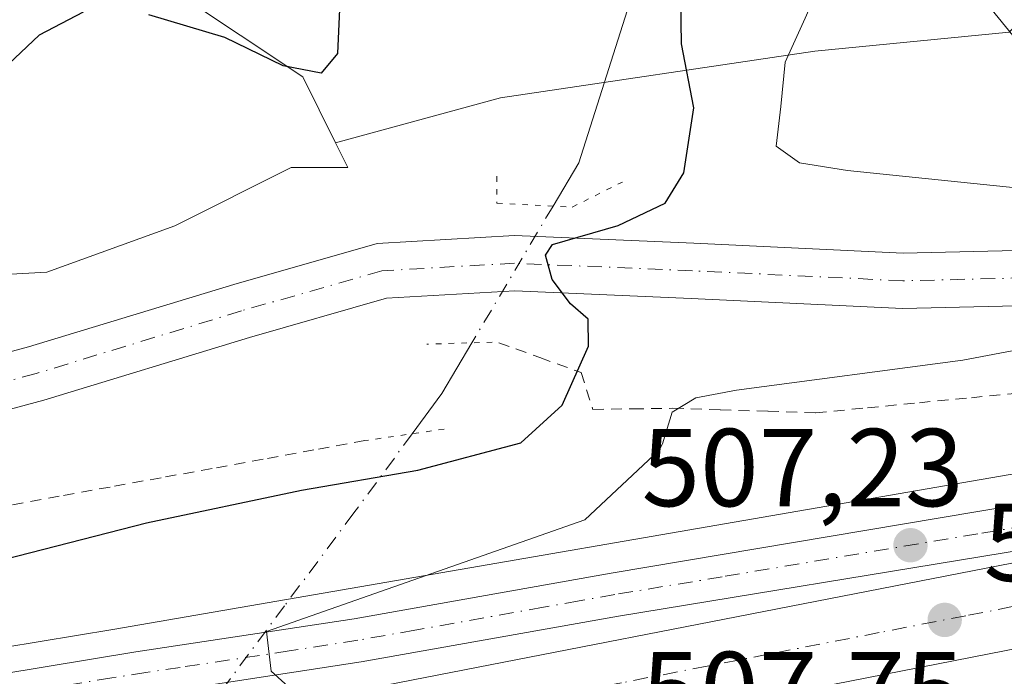
# Model space of a CAD drawing. Units: metres. Extents: x 645214 to 648681, y 4718386 to 4720772.
# Drawn here: x 647274 to 647363, y 4720488 to 4720547 of the extents above; entities that cross this region are included whole.
import ezdxf

# ---------------------------------------------------------------- set-up
doc = ezdxf.new("R2010")
doc.units = ezdxf.units.M
doc.header["$MEASUREMENT"] = 0
for name, pattern in [('DGN Style 2', [1.6480167562047852, 0.988810053722871, -0.6592067024819142]), ('DGN Style 4', [2.6384748266838614, 1.318413404963828, -0.6592067024819142, 0.001648016756204785, -0.6592067024819142]), ('DGN Style 5', [1.1536117293433497, 0.4944050268614355, -0.6592067024819142])]:
    doc.linetypes.add(name, pattern=pattern)
for name, color, linetype, lineweight in [('Alambrada', 7, 'DGN Style 2', 0), ('Arcén (en calzada doble)', 91, 'Continuous', 13), ('Carretera de calzada doble Cxs', 1, 'Continuous', 13), ('Carretera de calzada doble eje', 1, 'DGN Style 4', 0), ('Carretera de calzada única Cxs', 7, 'Continuous', 13), ('Carretera de calzada única eje', 7, 'DGN Style 4', 0), ('Corriente natural lineal', 142, 'Continuous', 13), ('Corriente natural lineal oculto', 9, 'DGN Style 4', 13), ('Cultivos herbáceos CxS', 92, 'Continuous', 0), ('Curva de nivel maestra', 30, 'Continuous', 30), ('Curva de nivel normal', 30, 'Continuous', 0), ('Matorral CxS', 135, 'Continuous', 0), ('Núcleo urbano CxS', 7, 'Continuous', 0), ('Pista no pavimentada Cxs', 111, 'Continuous', 0), ('Pista no pavimentada eje', 91, 'DGN Style 4', 0), ('Prado CxS', 92, 'Continuous', 0), ('Puente lineal', 2, 'DGN Style 5', 0), ('Punto de cota en terreno', 7, 'Continuous', 0), ('Rótulo de punto de cota en terreno', 7, 'Continuous', 0)]:
    doc.layers.add(name, color=color, linetype=linetype, lineweight=lineweight)
doc.styles.add('Style-Arial', font='txt')

# ---------------------------------------------------------------- blocks, each defined once
blk = doc.blocks.new('*U18')
at = {"layer": 'Matorral CxS', "color": 135, "linetype": 'Continuous', "lineweight": 0}
blk.add_polyline3d([(647363.2267000005, 4720546.229499999, 509.7002000000066), (647345.6228999998, 4720544.525900001, 504.6843999999983), (647317.1786000002, 4720540.312100001, 497.7250000000058), (647302.2396999998, 4720536.2379, 497.8254000000015), (647299.2625000002, 4720542.194700001, 499.0696000000025), (647282.3367, 4720553.4815, 501.7142000000022)], dxfattribs=at)
blk = doc.blocks.new('5PATER')
at = {"layer": 'Prado CxS', "linetype": 'Continuous', "lineweight": 0}
h = blk.add_hatch(color=51, dxfattribs=at)
edge = h.paths.add_edge_path()
edge.add_ellipse((0, 0), major_axis=(-0.1095731443231308, -0.1110710700762829), ratio=0.9994222409660322, start_angle=0, end_angle=360)
blk = doc.blocks.new('*U40')
at = {"layer": 'Pista no pavimentada Cxs', "color": 111, "linetype": 'Continuous', "lineweight": 0}
blk.add_polyline3d([(647372.9644999999, 4720521.694700001, 504.4155000000028), (647353.5817, 4720521.238500001, 502.9412000000011), (647334.4457, 4720522.149900001, 501.0473999999958), (647318.4709000001, 4720522.824899999, 499.7532000000065), (647306.8501000004, 4720522.167099999, 498.8883999999962), (647294.4364999998, 4720518.620300001, 498.0543000000035), (647275.8179000001, 4720512.9439, 497.1895999999979), (647246.3047000002, 4720504.9981, 496.593200000003), (647209.2905000001, 4720494.552300001, 496.1524999999965), (647181.1146999998, 4720487.981899999, 496.2603999999993), (647178.6392000001, 4720492.538699999, 496.5580000000046), (647208.0431000004, 4720499.395500001, 496.2856999999931), (647244.9757000003, 4720509.818299999, 496.7792999999947), (647274.4386999998, 4720517.750499999, 497.1196000000054), (647293.0204999996, 4720523.4157, 497.8536000000022), (647306.0116999998, 4720527.127499999, 498.8503999999957), (647318.4351000005, 4720527.830700001, 499.5924999999989), (647334.6703000005, 4720527.1447, 500.8631000000024), (647353.6419000003, 4720526.2413, 502.7182999999932), (647372.8205000004, 4720526.692700001, 504.1854000000022)], dxfattribs=at)

msp = doc.modelspace()

# ---------------------------------------------------------------- linework, layer by layer
at = {"layer": 'Alambrada', "color": 7, "linetype": 'DGN Style 2', "lineweight": 0}
for points in [[(647317.0201000003, 4720518.130100001, 497.8687000000064), (647320.7451, 4720516.7851, 498.3747000000003), (647324.4700999996, 4720515.440099999, 499.8886999999959), (647325.5301000001, 4720512.100099999, 501.7293999999966), (647329.1501000002, 4720512.1501, 503.3720999999932), (647332.7701000003, 4720512.200099999, 504.4805000000051), (647337.0800999999, 4720512.063300001, 505.2914000000019), (647341.3901000004, 4720511.926700001, 505.725099999996), (647345.7001, 4720511.790100001, 506.1021999999939), (647350.4001000002, 4720512.247099999, 506.3399999999965), (647355.1001000004, 4720512.704299999, 506.4281000000047), (647359.8000999996, 4720513.161499999, 506.4314000000013), (647364.5000999998, 4720513.6187, 506.5228999999963)], [(647304.9001000002, 4720509.270099999, 498.4771999999939), (647300.2845000002, 4720508.431100001, 498.7448000000004), (647295.6688999999, 4720507.592300001, 498.5026000000071), (647291.0532999998, 4720506.7533, 498.3923000000068), (647286.4379000004, 4720505.9145, 498.3754999999946), (647281.8223000001, 4720505.0757, 498.329700000002), (647277.2067, 4720504.2367, 498.1898999999976), (647272.5910999998, 4720503.3979, 497.9265000000014)]]:
    msp.add_polyline3d(points, dxfattribs=at)
at = {"layer": 'Arcén (en calzada doble)', "color": 91, "linetype": 'Continuous', "lineweight": 13}
msp.add_polyline3d([(646936.5100999996, 4720458.4901, 484.0439999999944), (646953.9700999996, 4720458.4901, 485.4033000000054), (646983.8400999998, 4720458.9901, 486.9964000000036), (647026.2401000002, 4720460.5101, 489.9636000000028), (647070.0701000001, 4720462.590100001, 493.2964000000065), (647087.5000999998, 4720463.840100001, 494.2899999999936), (647103.9401000004, 4720465.4801, 495.4930000000023), (647132.4301000005, 4720468.840100001, 497.2305999999954), (647154.6700999998, 4720471.5001, 498.9079999999958), (647164.5401, 4720472.870100001, 499.7600999999996), (647179.4401000004, 4720475.2501, 502.9373000000051), (647183.3509000001, 4720475.895500001, 502.482799999998), (647282.0800999999, 4720492.190099999, 504.5865999999951), (647367.3300999999, 4720506.890100001, 508.409799999994), (647490.8400999998, 4720527.140100001, 514.1563000000025), (647536.3000999996, 4720532.450099999, 515.7918999999965), (647551.2600999996, 4720533.2401, 515.993100000007), (647563.7100999998, 4720533.670100001, 518.3111999999965), (647570.2600999996, 4720533.8301, 517.2942999999941), (647587.7600999996, 4720534.140100001, 517.2510000000038), (647618.7901, 4720534.0701, 518.296199999997), (647657.2600999996, 4720533.220100001, 519.8271999999997)], dxfattribs=at)
at = {"layer": 'Carretera de calzada doble Cxs', "color": 1, "linetype": 'Continuous', "lineweight": 13}
for points in [[(646934.0900999998, 4720429.7501, 490.338699999993), (646980.2001, 4720434.530099999, 492.2559999999939), (647017.9401000004, 4720439.140100001, 493.7618999999977), (647086.7500999998, 4720448.450099999, 496.3169000000053), (647130.1601, 4720455.120100001, 498.1166999999987), (647184.3646999998, 4720464.440300001, 500.5642999999982), (647192.3602999998, 4720465.815099999, 501.710699999996), (647197.7401000002, 4720466.7401, 504.2001000000019), (647259.5201000003, 4720477.9301, 503.3099999999977), (647397.6842999998, 4720504.835700001, 509.2032999999938), (647404.0800999999, 4720505.9901, 509.4802999999956), (647428.3800999997, 4720510.7501, 510.5816999999952), (647462.7301000003, 4720517.120100001, 512.1284000000014), (647501.3701, 4720522.7601, 513.8136999999988), (647527.9401000004, 4720525.790100001, 514.866399999999), (647560.0401, 4720528.4801, 516.8812999999936), (647586.7301000003, 4720530.220100001, 517.2798000000039), (647596.6542999997, 4720530.611500001, 517.6774000000005), (647601.4993000004, 4720530.694900001, 517.8671999999933), (647610.2701000003, 4720531.0001, 518.184500000003), (647642.5201000003, 4720531.370100001, 519.3803000000044)], [(647642.3201000001, 4720523.870100001, 519.0963999999949), (647610.4401000004, 4720523.5001, 517.6929999999993), (647587.1001000004, 4720522.7301, 516.7553000000044), (647560.6001000004, 4720521.0001, 515.6747999999934), (647528.6801000005, 4720518.3301, 514.3617999999988), (647502.3400999998, 4720515.3201, 513.4023000000016), (647463.9600999998, 4720509.720100001, 511.781799999997), (647429.7500999998, 4720503.380100001, 510.3325000000041), (647310.0201000003, 4720479.9101, 505.5690000000032), (647260.8901000004, 4720470.5601, 503.5041999999958), (647199.0401, 4720459.350099999, 501.4517999999953), (647195.7732999995, 4720458.788699999, 501.1350999999996), (647187.4951, 4720457.365900001, 500.7167999999947), (647131.3701, 4720447.720100001, 498.3727000000072), (647087.8201000001, 4720441.030099999, 496.622000000003), (647018.9001000002, 4720431.700099999, 493.8405999999959), (646981.0401, 4720427.0801, 492.2997000000032), (646934.8101000005, 4720422.280099999, 490.4095999999991)], [(647836.5697, 4720503.749, 526.7146999999968), (647808.2001, 4720508.700099999, 525.5819999999949), (647744.6101000002, 4720517.840100001, 522.970100000006), (647722.4901000002, 4720519.890100001, 522.1070000000036), (647693.4001000002, 4720522.0601, 521.1606000000029), (647671.1101000002, 4720523.100099999, 520.1085000000021), (647642.3201000001, 4720523.870100001, 519.0963999999949), (647610.4401000004, 4720523.5001, 517.6929999999993), (647587.1001000004, 4720522.7301, 516.7553000000044), (647560.6001000004, 4720521.0001, 515.6747999999934), (647528.6801000005, 4720518.3301, 514.3617999999988), (647502.3400999998, 4720515.3201, 513.4023000000016), (647463.9600999998, 4720509.720100001, 511.781799999997), (647429.7500999998, 4720503.380100001, 510.3325000000041), (647310.0201000003, 4720479.9101, 505.5690000000032), (647260.8901000004, 4720470.5601, 503.5041999999958), (647199.0401, 4720459.350099999, 501.4517999999953), (647195.7732999995, 4720458.788600001, 501.1350999999996)], [(647192.3602999998, 4720465.815099999, 501.710699999996), (647197.7401000002, 4720466.7401, 504.2001000000019), (647259.5201000003, 4720477.9301, 503.3099999999977), (647397.6842999998, 4720504.835700001, 509.2032999999938)]]:
    msp.add_polyline3d(points, dxfattribs=at)
at = {"layer": 'Carretera de calzada doble eje', "color": 1, "linetype": 'DGN Style 4', "lineweight": 0}
msp.add_polyline3d([(647366.2200999996, 4720494.780099999, 507.7796999999992), (647359.2901, 4720493.420100001, 507.4857000000048), (647351.4501, 4720491.9001, 507.1486000000005), (647341.4101, 4720489.940099999, 506.7216000000044), (647335.8901000004, 4720488.860099999, 506.5001000000047), (647328.1300999997, 4720487.360099999, 506.1861999999965), (647322.3501000004, 4720486.220100001, 505.9590000000026), (647317.6300999997, 4720485.3101, 505.7747999999993), (647311.8501000004, 4720484.170100001, 505.5442999999942), (647306.7901, 4720483.190099999, 505.3214000000008), (647300.9101, 4720482.0701, 505.0715999999957), (647296.5800999999, 4720481.2301, 504.9193999999989), (647290.7001, 4720480.110099999, 504.6953000000067), (647285.4301000005, 4720479.090100001, 504.4796999999963), (647280.0401, 4720478.050100001, 504.2253999999957), (647273.6300999997, 4720476.8301, 503.9421000000002)], dxfattribs=at)
at = {"layer": 'Carretera de calzada única Cxs', "color": 7, "linetype": 'Continuous', "lineweight": 13}
for points in [[(647188.1756999996, 4720474.4296, 503.4159999999974), (647210.2401000002, 4720477.9301, 501.3767999999982), (647284.1700999998, 4720490.1601, 504.4900000000052), (647303.9301000005, 4720493.140100001, 505.1686000000045), (647327.1801000005, 4720497.280099999, 506.2758000000031), (647373.4801000003, 4720505.0601, 508.4247000000032), (647470.7200999996, 4720521.5001, 512.9075000000012), (647485.5500999996, 4720523.7501, 513.4612999999954), (647506.5500999996, 4720526.640100001, 514.4752000000008), (647535.4901000002, 4720530.120100001, 515.5141000000004), (647545.4501, 4720530.790100001, 515.7988000000041), (647596.8701, 4720531.700099999, 517.7966000000015), (647642.5201000003, 4720531.370100001, 519.3803000000044)], [(647397.6842999998, 4720504.835700001, 509.2032999999938), (647327.8501000004, 4720493.4001, 506.1631000000052), (647304.5701000001, 4720489.2601, 505.1735999999946), (647279.7801000001, 4720485.440099999, 504.1229000000022), (647210.8701, 4720474.050100001, 502.0167999999976), (647189.9704999998, 4720470.7349, 502.9649000000064), (647182.1297000004, 4720469.4911, 501.9807000000001), (647163.4001000002, 4720466.520099999, 498.9918999999937), (647138.5601000005, 4720463.280099999, 497.6711000000069), (647113.1001000004, 4720460.460100001, 496.1530000000057), (647080.7600999996, 4720457.4001, 493.7771000000066), (647053.3300999999, 4720455.2401, 492.1661000000022), (647004.0900999998, 4720452.770099999, 488.6131000000024), (646981.5900999998, 4720451.9901, 487.1389000000054), (646964.3501000004, 4720451.7301, 485.9964999999939), (646921.8000999996, 4720452.370100001, 483.1836000000039)], [(646921.9101, 4720456.300100001, 483.0752000000066), (646964.3501000004, 4720455.6601, 485.983699999997), (646981.4901000002, 4720455.920100001, 487.1065999999992), (647003.9200999998, 4720456.700099999, 488.7247000000062), (647053.0800999999, 4720459.170100001, 491.867499999993), (647080.4200999998, 4720461.3201, 493.8552999999956), (647112.7001, 4720464.370100001, 495.9523999999947), (647138.0900999998, 4720467.190099999, 497.5501999999979), (647162.8400999998, 4720470.4101, 499.1814000000013), (647180.4844000004, 4720473.2094, 503.2179999999935), (647188.1756999996, 4720474.4296, 503.4159999999974), (647210.2401000002, 4720477.9301, 501.3767999999982), (647284.1700999998, 4720490.1601, 504.4900000000052), (647303.9301000005, 4720493.140100001, 505.1686000000045), (647327.1801000005, 4720497.280099999, 506.2758000000031), (647373.4801000003, 4720505.0601, 508.4247000000032)], [(647397.6842999998, 4720504.835700001, 509.2032999999938), (647327.8501000004, 4720493.4001, 506.1631000000052), (647304.5701000001, 4720489.2601, 505.1735999999946), (647279.7801000001, 4720485.440099999, 504.1229000000022), (647210.8701, 4720474.050100001, 502.0167999999976), (647189.9704, 4720470.734800001, 502.9649000000064)]]:
    msp.add_polyline3d(points, dxfattribs=at)
at = {"layer": 'Carretera de calzada única eje', "color": 7, "linetype": 'DGN Style 4', "lineweight": 0}
msp.add_polyline3d([(647370.1401000004, 4720502.450099999, 508.010500000004), (647360.4001000002, 4720500.840100001, 507.6154999999999), (647337.2500999998, 4720496.950099999, 506.506899999993), (647327.5100999996, 4720495.340100001, 506.2167999999947), (647324.2801000001, 4720494.770099999, 506.0905999999959), (647321.0500999996, 4720494.190099999, 505.9373000000051), (647309.4301000005, 4720492.120100001, 505.3421999999992), (647304.2500999998, 4720491.200099999, 505.1573000000063), (647298.0500999996, 4720490.2401, 504.9588999999978), (647288.1700999998, 4720488.7501, 504.5338000000047), (647285.0701000001, 4720488.280099999, 504.3709999999992), (647281.9700999996, 4720487.800100001, 504.2056000000011), (647273.3601000002, 4720486.380100001, 503.8932000000059), (647254.8800999997, 4720483.3201, 503.1226000000024), (647250.5701000001, 4720482.610099999, 502.8834999999963), (647246.2600999996, 4720481.890100001, 502.7370999999985), (647237.6501000002, 4720480.470100001, 502.4720999999991), (647219.1700999998, 4720477.4101, 501.607600000003), (647210.5601000005, 4720475.9901, 501.6842999999935), (647204.6201, 4720475.050100001, 502.4942000000011), (647185.1612999998, 4720471.963500001, 503.8818000000028), (647174.9901000002, 4720470.350099999, 500.528999999995), (647163.1201, 4720468.460100001, 498.9992999999959)], dxfattribs=at)
at = {"layer": 'Corriente natural lineal', "color": 142, "linetype": 'Continuous', "lineweight": 13, "extrusion": (0.8164323811175768, -0.5588740237648493, 0.1452514806243659), "elevation": -2109614.02941483, "flags": 128}
msp.add_lwpolyline([(4260939.414631411, 310212.4587452088), (4260934.077605802, 310210.0726400101), (4260929.570537476, 310211.1690678818)], dxfattribs=at)
at = {"layer": 'Corriente natural lineal', "color": 142, "linetype": 'Continuous', "lineweight": 13}
msp.add_polyline3d([(647442.1332, 4720747.0537, 516.0899999999965), (647442.1300999997, 4720747.050100001, 516.0902999999962), (647438.4501, 4720742.8201, 515.8748999999953), (647431.8901000004, 4720733.360099999, 514.8062000000064), (647427.1101000002, 4720722.2601, 513.7998999999982), (647422.8601000002, 4720710.8301, 512.8537999999971), (647413.0800999999, 4720687.630100001, 510.8269), (647410.8300999999, 4720679.190099999, 509.897299999997), (647410.0201000003, 4720670.2401, 509.3285999999935), (647406.6501000002, 4720663.670100001, 508.6796000000032), (647400.8101000005, 4720656.550100001, 507.1287000000011), (647393.1300999997, 4720649.0701, 506.4676000000036), (647385.5301000001, 4720638.970100001, 506.0295000000042), (647380.7401000002, 4720628.590100001, 505.6713000000018), (647373.3101000005, 4720613.9801, 504.3889999999956), (647365.4401000004, 4720602.880100001, 503.7511999999988), (647355.9001000002, 4720592.370100001, 502.0813999999955), (647346.1201, 4720582.4801, 500.6101999999955), (647338.2801000001, 4720572.4301, 500.3377000000037), (647332.7001, 4720561.130100001, 499.5319000000018), (647329.7100999998, 4720551.530099999, 498.5574000000051), (647324.2511999998, 4720534.413100001, 496.1692999999942), (647321.9294999996, 4720530.499399999, 496.9046999999992)], dxfattribs=at)
at = {"layer": 'Corriente natural lineal oculto', "color": 9, "linetype": 'DGN Style 4', "lineweight": 13, "extrusion": (0.03952263250267508, 0.06662406623930438, 0.9969950828954973), "elevation": 340580.2149498009, "flags": 128}
msp.add_lwpolyline([(1851685.671087853, -4376950.926816996), (1851685.671087853, -4376936.498339539)], dxfattribs=at)
at = {"layer": 'Corriente natural lineal oculto', "color": 9, "linetype": 'DGN Style 4', "lineweight": 13}
msp.add_polyline3d([(647309.1842, 4720509.898399999, 496.7464000000036), (647303.8967000004, 4720502.730900001, 500.2675000000018), (647297.6261, 4720494.3237, 503.976999999999), (647268.0576999999, 4720454.6801, 503.6959000000061), (647241.3080000002, 4720418.8157, 491.1252999999998)], dxfattribs=at)
at = {"layer": 'Cultivos herbáceos CxS', "color": 92, "linetype": 'Continuous', "lineweight": 0}
msp.add_polyline3d([(647302.2396999998, 4720536.2379, 497.8254000000015), (647303.3627000004, 4720533.9911, 497.4850000000006), (647298.2154999999, 4720533.9911, 497.3690000000061), (647287.6804999998, 4720528.723900001, 497.3861999999936), (647276.0919000005, 4720524.5099, 497.485400000005), (647257.1290999996, 4720523.456499999, 499.8209999999963), (647236.0592, 4720523.456499999, 503.5383000000002), (647209.7216999996, 4720515.028700001, 501.665399999998), (647187.5982999997, 4720509.761299999, 500.1935999999987), (647167.9128999999, 4720553.411900001, 500.8194999999978), (647168.0588999996, 4720556.045, 501.1254999999946), (647171.4146999996, 4720560.611099999, 501.7115000000049), (647176.1482999995, 4720565.9351, 502.4113000000071), (647181.9989, 4720570.8629, 503.157600000006), (647190.5861000001, 4720576.532299999, 504.0418000000063), (647222.8311000001, 4720595.4301, 507.1309999999939), (647223.5018999996, 4720591.4329, 506.8527000000031), (647264.4716999996, 4720552.5417, 504.3687000000064), (647282.3367, 4720553.4815, 501.7142000000022), (647299.2625000002, 4720542.194700001, 499.0696000000025)], close=True, dxfattribs=at)
for points in [[(647222.8311000001, 4720595.4301, 507.1309999999939), (647190.5861000001, 4720576.532299999, 504.0418000000063), (647181.9989, 4720570.8629, 503.157600000006), (647176.1482999995, 4720565.9351, 502.4113000000071), (647171.4146999996, 4720560.611099999, 501.7115000000049), (647168.0588999996, 4720556.045, 501.1254999999946), (647167.9128999999, 4720553.411900001, 500.8194999999978), (647187.5982999997, 4720509.761299999, 500.1935999999987), (647209.7216999996, 4720515.028700001, 501.665399999998), (647236.0592, 4720523.456499999, 503.5383000000002), (647257.1290999996, 4720523.456499999, 499.8209999999963), (647276.0919000005, 4720524.5099, 497.485400000005), (647287.6804999998, 4720528.723900001, 497.3861999999936), (647298.2154999999, 4720533.9911, 497.3690000000061), (647303.3627000004, 4720533.9911, 497.4850000000006), (647302.2396999998, 4720536.2379, 497.8254000000015)], [(647222.8311000001, 4720595.4301, 507.1309999999939), (647223.5018999996, 4720591.4329, 506.8527000000031), (647264.4716999996, 4720552.5417, 504.3687000000064), (647282.3367, 4720553.4815, 501.7142000000022), (647299.2625000002, 4720542.194700001, 499.0696000000025), (647302.2396999998, 4720536.2379, 497.8254000000015)]]:
    msp.add_polyline3d(points, dxfattribs=at)
at = {"layer": 'Curva de nivel maestra', "color": 30, "linetype": 'Continuous', "lineweight": 30, "elevation": 500, "flags": 128}
for points in [[(647279.3799999999, 4720548.0601), (647275.4000000004, 4720545.960100001), (647266.0300000003, 4720537.130100001), (647255.7400000002, 4720526.640100001), (647249.9600000001, 4720522.4901), (647244.5499999998, 4720520.470100001), (647217.1399999997, 4720512.6501), (647200.6399999997, 4720509.140100001), (647183.2800000003, 4720510.380100001), (647175.7400000002, 4720513.030099999), (647173.0800000001, 4720515.370100001), (647166.6900000004, 4720526.200099999), (647163.4500000002, 4720534.4301), (647161.8600000005, 4720538.280099999), (647159.8600000005, 4720543.3101), (647155.5300000003, 4720546.090100001), (647151.9100000003, 4720548.9301)], [(647272.29, 4720498.5601), (647285.1100000005, 4720501.8201), (647299.1500000004, 4720504.780099999), (647309.6900000004, 4720506.590100001), (647319.0199999996, 4720509.0801), (647322.75, 4720512.470100001), (647325.1399999997, 4720517.8201), (647325.1200000001, 4720520.270099999), (647323.5199999996, 4720521.6601), (647321.8399999999, 4720523.850099999), (647321.2599999999, 4720526.050100001), (647321.8899999997, 4720527.020099999), (647327.8200000003, 4720528.7401), (647332.0700000003, 4720530.780099999), (647333.7800000003, 4720533.520099999), (647334.6900000004, 4720539.380100001), (647333.5700000003, 4720545.190099999), (647333.5099999999, 4720549.0801)], [(647302.6200000001, 4720548.9901), (647302.4199999999, 4720544.3101), (647300.9500000002, 4720542.540100001), (647297.4900000002, 4720543.200099999), (647292.2000000002, 4720545.770099999), (647285.3200000003, 4720547.800100001)]]:
    msp.add_lwpolyline(points, dxfattribs=at)
at = {"layer": 'Curva de nivel normal', "color": 30, "linetype": 'Continuous', "lineweight": 0, "flags": 128}
for points, elevation in [([(647373.2000000002, 4720531.1801), (647348.5999999996, 4720533.720100001), (647344.25, 4720534.4301), (647342.1200000001, 4720535.9301), (647342.5599999997, 4720539.520099999), (647342.9400000004, 4720543.520099999), (647344.7599999999, 4720547.520099999), (647346.5, 4720551.520099999), (647351.4800000006, 4720557.520099999), (647357.2800000003, 4720569.5101), (647358.8600000005, 4720576.5101), (647360.8700000001, 4720584.5101), (647362.3300000001, 4720590.1801), (647365.2599999999, 4720596.5101)], 505.0000000000001), ([(647366.0999999996, 4720566.720100001), (647362.0599999997, 4720560.690099999), (647360.1399999997, 4720553.920100001), (647360.54, 4720551.190099999), (647361.5499999998, 4720548.390100001), (647363.5499999998, 4720545.940099999)], 510), ([(647378.4100000003, 4720464.940099999), (647353.25, 4720461.360099999), (647323.4400000004, 4720456.040100001), (647313.2999999998, 4720453.9001), (647292.1255999999, 4720451.9), (647291.2800000003, 4720451.8201), (647298.2699999996, 4720456.170100001), (647296.6699999999, 4720460.4801), (647296.6600000003, 4720470.360099999), (647302, 4720478.0001), (647299.8300000001, 4720485.340100001), (647296.4100000003, 4720488.4101), (647296, 4720492.0001), (647324.8099999997, 4720502.090100001), (647331.5499999998, 4720508.420100001), (647331.8399999999, 4720508.970100001), (647332.7100000001, 4720511.860099999), (647334.8700000001, 4720513.140100001), (647338.5300000003, 4720513.8301), (647359.0199999996, 4720516.5701), (647370.2100000001, 4720518.6801)], 505.0000000000001)]:
    msp.add_lwpolyline(points, dxfattribs=dict(at, elevation=elevation))
at = {"layer": 'Matorral CxS', "color": 135, "linetype": 'Continuous', "lineweight": 0}
for points in [[(647222.8311000001, 4720595.4301, 507.1309999999939), (647223.5018999996, 4720591.4329, 506.8527000000031), (647264.4716999996, 4720552.5417, 504.3687000000064), (647282.3367, 4720553.4815, 501.7142000000022), (647299.2625000002, 4720542.194700001, 499.0696000000025), (647302.2396999998, 4720536.2379, 497.8254000000015)], [(647363.6048999998, 4720546.632900001, 509.7403000000049), (647363.2267000005, 4720546.229499999, 509.7002000000066), (647345.6228999998, 4720544.525900001, 504.6843999999983), (647317.1786000002, 4720540.312100001, 497.7250000000058), (647302.2396999998, 4720536.2379, 497.8254000000015)]]:
    msp.add_polyline3d(points, dxfattribs=at)
at = {"layer": 'Núcleo urbano CxS', "color": 7, "linetype": 'Continuous', "lineweight": 0}
for points in [[(647222.8311000001, 4720595.4301, 507.1309999999939), (647190.5861000001, 4720576.532299999, 504.0418000000063), (647181.9989, 4720570.8629, 503.157600000006), (647176.1482999995, 4720565.9351, 502.4113000000071), (647171.4146999996, 4720560.611099999, 501.7115000000049), (647168.0588999996, 4720556.045, 501.1254999999946), (647167.9128999999, 4720553.411900001, 500.8194999999978), (647187.5982999997, 4720509.761299999, 500.1935999999987), (647209.7216999996, 4720515.028700001, 501.665399999998), (647236.0592, 4720523.456499999, 503.5383000000002), (647257.1290999996, 4720523.456499999, 499.8209999999963), (647276.0919000005, 4720524.5099, 497.485400000005), (647287.6804999998, 4720528.723900001, 497.3861999999936), (647298.2154999999, 4720533.9911, 497.3690000000061), (647303.3627000004, 4720533.9911, 497.4850000000006), (647302.2396999998, 4720536.2379, 497.8254000000015)], [(647167.9128999999, 4720553.411900001, 500.8194999999978), (647187.5982999997, 4720509.761299999, 500.1935999999987), (647209.7216999996, 4720515.028700001, 501.665399999998), (647236.0592, 4720523.456499999, 503.5383000000002), (647257.1290999996, 4720523.456499999, 499.8209999999963), (647276.0919000005, 4720524.5099, 497.485400000005), (647287.6804999998, 4720528.723900001, 497.3861999999936), (647298.2154999999, 4720533.9911, 497.3690000000061), (647303.3627000004, 4720533.9911, 497.4850000000006), (647302.2396999998, 4720536.2379, 497.8254000000015), (647317.1786000002, 4720540.312100001, 497.7250000000058), (647345.6228999998, 4720544.525900001, 504.6843999999983), (647363.2267000005, 4720546.229499999, 509.7002000000066)], [(647363.6048999998, 4720546.632900001, 509.7403000000049), (647363.2267000005, 4720546.229499999, 509.7002000000066), (647345.6228999998, 4720544.525900001, 504.6843999999983), (647317.1786000002, 4720540.312100001, 497.7250000000058), (647302.2396999998, 4720536.2379, 497.8254000000015)]]:
    msp.add_polyline3d(points, dxfattribs=at)
at = {"layer": 'Pista no pavimentada Cxs', "color": 111, "linetype": 'Continuous', "lineweight": 0}
for points in [[(647642.0330999997, 4720552.542300001, 514.1490999999951), (647610.0075000003, 4720551.863299999, 513.4600000000064), (647587.5099, 4720550.958699999, 513.0277999999962), (647564.6841000002, 4720549.150900001, 512.4897999999957), (647539.5242999997, 4720546.4309, 512.0516000000061), (647520.3404999999, 4720544.625299999, 511.6592999999993), (647502.3213000001, 4720541.2467, 511.2387000000017), (647478.5459000003, 4720536.491699999, 510.8898999999947), (647447.9693, 4720529.671499999, 510.1110000000045), (647435.1882999997, 4720527.845699999, 509.1594000000041), (647414.9533000002, 4720524.662699999, 507.8325000000041), (647393.0258999999, 4720522.378500001, 505.8916000000027), (647372.9644999999, 4720521.694700001, 504.4155000000028), (647353.5817, 4720521.238500001, 502.9412000000011), (647334.4457, 4720522.149900001, 501.0473999999958), (647318.4709000001, 4720522.824899999, 499.7532000000065), (647306.8501000004, 4720522.167099999, 498.8883999999962), (647294.4364999998, 4720518.620300001, 498.0543000000035), (647275.8179000001, 4720512.9439, 497.1895999999979), (647246.3047000002, 4720504.9981, 496.593200000003), (647209.2905000001, 4720494.552300001, 496.1524999999965), (647181.1146999998, 4720487.981899999, 496.2603999999993)], [(647178.6391000003, 4720492.538699999, 496.5580000000046), (647208.0431000004, 4720499.395500001, 496.2856999999931), (647244.9757000003, 4720509.818299999, 496.7792999999947), (647274.4386999998, 4720517.750499999, 497.1196000000054), (647293.0204999996, 4720523.4157, 497.8536000000022), (647306.0116999998, 4720527.127499999, 498.8503999999957), (647318.4351000005, 4720527.830700001, 499.5924999999989), (647334.6703000005, 4720527.1447, 500.8631000000024), (647353.6419000003, 4720526.2413, 502.7182999999932), (647372.8205000004, 4720526.692700001, 504.1854000000022), (647392.6813000003, 4720527.369700001, 505.6692000000039), (647414.3053000001, 4720529.622300001, 507.5777999999991), (647434.4463000001, 4720532.7905, 509.0917999999947), (647447.0701000001, 4720534.593900001, 509.9717999999993), (647477.5110999999, 4720541.3837, 510.652700000006), (647501.3702999996, 4720546.1555, 510.9915000000037), (647515.5236999998, 4720548.8093, 511.5963000000047)]]:
    msp.add_polyline3d(points, dxfattribs=at)
at = {"layer": 'Pista no pavimentada eje', "color": 91, "linetype": 'DGN Style 4', "lineweight": 0}
msp.add_polyline3d([(647517.2543000003, 4720546.590100001, 511.6260000000038), (647501.8457000004, 4720543.701099999, 511.2160000000004), (647478.0285, 4720538.937700001, 510.755799999999), (647447.5197000002, 4720532.1327, 509.9502000000066), (647434.8173000002, 4720530.3181, 509.0911000000052), (647414.6293000003, 4720527.1425, 507.5332000000053), (647392.8535000002, 4720524.874100001, 505.7606999999989), (647372.8925000001, 4720524.193700001, 504.1926999999997), (647353.6117000004, 4720523.739900001, 502.6713000000018), (647334.5579000004, 4720524.647299999, 500.934500000003), (647318.4528999999, 4720525.3277, 499.7476000000024), (647306.4309, 4720524.647299999, 498.9081000000006), (647293.7285000002, 4720521.018100001, 497.9860000000045), (647275.1283, 4720515.347300001, 497.1493000000046), (647245.6403000001, 4720507.408100001, 496.6502999999939), (647208.6668999996, 4720496.973900001, 496.1349000000046), (647176.8343000002, 4720489.5507, 496.5806000000011)], dxfattribs=at)
at = {"layer": 'Puente lineal', "color": 2, "linetype": 'DGN Style 5', "lineweight": 0, "extrusion": (-0.0396332911935528, -0.001134286111527152, 0.9992136486378599), "elevation": -30512.27863425299, "flags": 128}
msp.add_lwpolyline([(-4700067.823285731, 781499.9389092051), (-4700067.823285731, 781493.9918005257)], dxfattribs=at)
at = {"layer": 'Puente lineal', "color": 2, "linetype": 'DGN Style 5', "lineweight": 0, "extrusion": (0.0888117290405603, 0.01302406641869583, 0.9959632776758124), "elevation": 119464.9586441186, "flags": 128}
msp.add_lwpolyline([(4576633.312445712, -1319994.878861121), (4576633.312445712, -1319987.612949971)], dxfattribs=at)
at = {"layer": 'Puente lineal', "color": 2, "linetype": 'DGN Style 5', "lineweight": 0}
msp.add_polyline3d([(647316.8501000004, 4720533.200099999, 497.6753000000026), (647316.8501000004, 4720530.7601, 498.3359999999957), (647323.6700999998, 4720530.4101, 498.3098999999929), (647328.2100999998, 4720532.6801, 497.6698999999935)], dxfattribs=at)

# ---------------------------------------------------------------- block references
at = {"layer": 'Matorral CxS', "color": 135, "linetype": 'Continuous', "lineweight": 0}
msp.add_blockref('*U18', (0, 0), dxfattribs=at)
at = {"layer": 'Pista no pavimentada Cxs', "color": 111, "linetype": 'Continuous', "lineweight": 0}
msp.add_blockref('*U40', (0, 0), dxfattribs=at)
at = {"layer": 'Punto de cota en terreno', "color": 7, "linetype": 'Continuous', "lineweight": 0, "xscale": 10, "yscale": 10, "zscale": 10}
for p in [(647354.29, 4720499.810000001, 507.2299999999959), (647357.3899999997, 4720493.050000001, 507.4900000000052)]:
    msp.add_blockref('5PATER', p, dxfattribs=at)

# ---------------------------------------------------------------- texts
at = {"layer": 'Rótulo de punto de cota en terreno', "color": 7, "linetype": 'Continuous', "lineweight": 0, "style": 'Style-Arial'}
for s, p in [('507,23', (647329.9472000003, 4720503.3378)), ('507,49', (647360.9177999999, 4720496.5778)), ('507,75', (647329.9472000003, 4720483.1578))]:
    msp.add_text(s, height=7.000000000000002, dxfattribs=at).set_placement(p)

doc.saveas('drawing.dxf')
